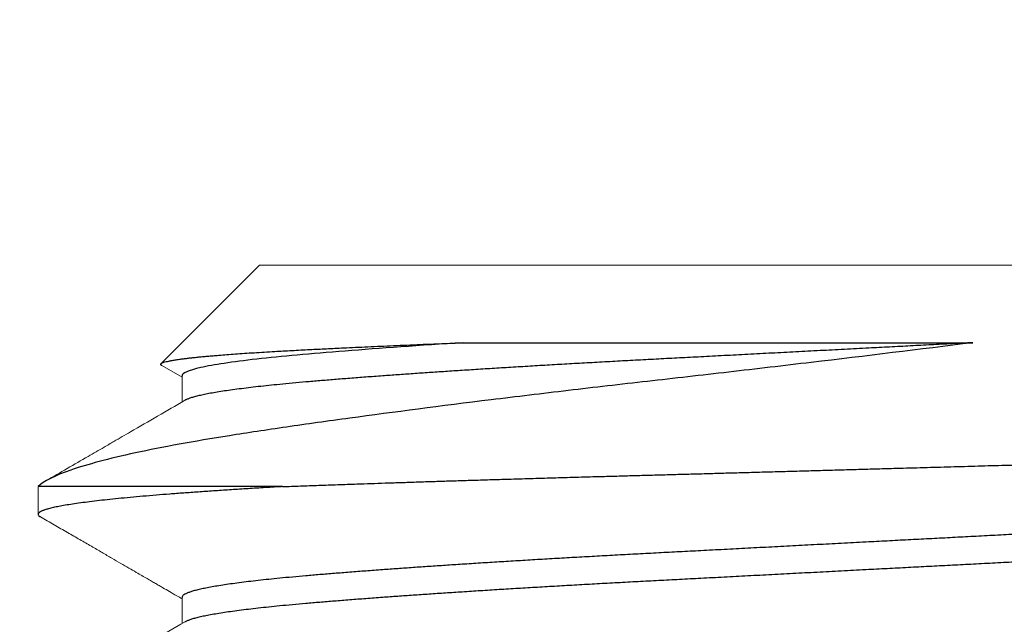
# Model space of a CAD drawing. Extents: x -20 to 98, y -56 to 186.
# Drawn here: x 73 to 74, y 1 to 1 of the extents above; entities that cross this region are included whole.
import ezdxf

# ---------------------------------------------------------------- set-up
doc = ezdxf.new("R2010")
doc.units = 0
doc.header["$MEASUREMENT"] = 0
doc.layers.get('0').update_dxf_attribs({"linetype": 'CONTINUOUS', "lineweight": 15})
doc.layers.get('DEFPOINTS').update_dxf_attribs({"linetype": 'CONTINUOUS'})
doc.layers.add('Text', color=7, linetype='CONTINUOUS')
doc.styles.add('ROMAND', font='romand.shx', dxfattribs={"oblique": 15})
doc.dimstyles.new('ROMAND', dxfattribs={"dimscale": 15, "dimtxt": 0.125, "dimasz": 0.125, "dimexe": 0.0625, "dimexo": 0.0625, "dimgap": 0.09, "dimtad": 0, "dimtih": 1, "dimtoh": 1, "dimdec": 3, "dimzin": 0, "dimdsep": 46, "dimlunit": 4, "dimtxsty": 'ROMAND', "dimcen": 0, "dimadec": 0, "dimazin": 0, "dimtfac": 1, "dimtdec": 3, "dimtofl": 0, "dimtmove": 0, "dimatfit": 3, "dimfxl": 0, "dimtolj": 1, "dimtzin": 0, "dimarcsym": 0})

# ---------------------------------------------------------------- blocks, each defined once
blk = doc.blocks.new('*D53')
at = {"layer": 'DEFPOINTS', "color": 0}
for p in [(65.53936, 40.59602), (76.31658, 40.59602), (72.29891, -0.92156)]:
    blk.add_point(p, dxfattribs=at)
at = {"layer": 'Text', "color": 0, "lineweight": -2}
for p, q in [((75.94158, 40.59602), (65.16436, 40.59602)), ((65.53936, 39.84602), (65.53936, 28.07366)), ((65.53936, -0.17156), (65.53936, 23.6008)), ((71.92391, -0.92156), (65.16436, -0.92156))]:
    blk.add_line(p, q, dxfattribs=at)
at = {"layer": 'Text', "color": 0}
for points in [[(65.41436, 39.84602), (65.66436, 39.84602), (65.53936, 40.59602)], [(65.41436, -0.17156), (65.66436, -0.17156), (65.53936, -0.92156)]]:
    blk.add_solid(points, dxfattribs=at)
at = {"layer": 'Text', "color": 0, "insert": (65.53936, 25.83723), "char_height": 0.75, "attachment_point": 5, "style": 'ROMAND'}
blk.add_mtext("\\A1;12'\\PPOLE\\PHEIGHT", dxfattribs=at)

msp = doc.modelspace()

# ---------------------------------------------------------------- linework, layer by layer
for p, q in [((73.4533, 1.31882), (73.40878, 1.2743)), ((73.4533, 1.31882), (74.0033, 1.31882)), ((73.4091, 1.27344), (73.41825, 1.26814)), ((73.41825, 1.26882), (73.41825, 1.25699)), ((73.3533, 1.21882), (73.3533, 1.20632)), ((73.41825, 1.16882), (73.41825, 1.15699))]:
    msp.add_line(p, q)
for points, knots in [([(73.41944, 1.25769), (73.41131, 1.25297), (73.40065, 1.24679), (73.38851, 1.23976), (73.38212, 1.23606), (73.37196, 1.23018), (73.36327, 1.22515), (73.35698, 1.22151)], [0, 0, 0, 0, 0.390951, 0.511873, 0.583066, 0.697744, 1, 1, 1, 1]), ([(73.35428, 1.20519), (73.35638, 1.20397), (73.36047, 1.2016), (73.36642, 1.19816), (73.372, 1.19493), (73.37721, 1.19192), (73.38202, 1.18913), (73.38645, 1.18656), (73.39049, 1.18422), (73.39417, 1.18209), (73.39736, 1.18024), (73.40008, 1.17867), (73.40237, 1.17734), (73.40441, 1.17616), (73.40621, 1.17511), (73.40792, 1.17413), (73.41002, 1.17291), (73.41267, 1.17137), (73.41555, 1.1697), (73.41745, 1.1686), (73.41825, 1.16814)], [0, 0, 0, 0, 0.098717, 0.191669, 0.278859, 0.360287, 0.435954, 0.504664, 0.567819, 0.62542, 0.677468, 0.717276, 0.753087, 0.784901, 0.812719, 0.837907, 0.864794, 0.911118, 0.962419, 1, 1, 1, 1]), ([(73.41944, 1.15769), (73.40994, 1.15218), (73.38822, 1.13959), (73.3665, 1.12701), (73.35428, 1.11994)], [0, 0, 0, 0, 0.437662, 1, 1, 1, 1])]:
    msp.add_open_spline(points, degree=3, knots=knots)
at = {"layer": 'Text', "color": 8}
msp.add_line((73.46365, 1.21882), (73.3533, 1.21882), dxfattribs=at)
for points, knots in [([(73.77528, 1.28377), (73.75126, 1.28075), (73.72693, 1.27777), (73.68998, 1.27338), (73.67754, 1.27192), (73.65272, 1.26905), (73.64048, 1.26765), (73.61631, 1.26493), (73.60439, 1.26356), (73.58085, 1.26078), (73.56918, 1.25937), (73.53514, 1.25517), (73.5139, 1.25242), (73.48414, 1.24835), (73.47453, 1.247), (73.45633, 1.24435), (73.44777, 1.24307), (73.43164, 1.24052), (73.42406, 1.23923), (73.40989, 1.23664), (73.40327, 1.23533), (73.38513, 1.23139), (73.37543, 1.22882), (73.36072, 1.22374), (73.35571, 1.22123), (73.3533, 1.21882)], [0, 0, 0, 0, 0.125, 0.125, 0.1875, 0.1875, 0.25, 0.25, 0.3125, 0.3125, 0.375, 0.375, 0.5, 0.5, 0.5625, 0.5625, 0.625, 0.625, 0.6875, 0.6875, 0.75, 0.75, 0.875, 0.875, 1, 1, 1, 1]), ([(73.4091, 1.27345), (73.40902, 1.2735), (73.40881, 1.27362), (73.40865, 1.27381), (73.4086, 1.27402), (73.40869, 1.27423), (73.40893, 1.27443), (73.40935, 1.27466), (73.41002, 1.27492), (73.41101, 1.2752), (73.41226, 1.27549), (73.41377, 1.27578), (73.41554, 1.27607), (73.41741, 1.27634), (73.4193, 1.27658), (73.42115, 1.27681), (73.42315, 1.27703), (73.42526, 1.27725), (73.42748, 1.27747), (73.42979, 1.27768), (73.43222, 1.27789), (73.43509, 1.27813), (73.43843, 1.2784), (73.44231, 1.27868), (73.44643, 1.27897), (73.45077, 1.27926), (73.45535, 1.27954), (73.45976, 1.27981), (73.46393, 1.28004), (73.46783, 1.28026), (73.47184, 1.28047), (73.47579, 1.28067), (73.47965, 1.28087), (73.48342, 1.28105), (73.48726, 1.28124), (73.49165, 1.28145), (73.49661, 1.28168), (73.50217, 1.28193), (73.50789, 1.28219), (73.51376, 1.28245), (73.51977, 1.28271), (73.52542, 1.28295), (73.53066, 1.28317), (73.53547, 1.28337), (73.54035, 1.28357), (73.54366, 1.2837), (73.54531, 1.28377)], [0, 0, 0, 0, 0.015152, 0.036669, 0.057413, 0.078157, 0.098938, 0.119719, 0.147704, 0.175694, 0.203679, 0.231872, 0.260072, 0.288265, 0.309631, 0.330998, 0.352405, 0.373813, 0.394206, 0.414599, 0.435028, 0.455457, 0.482961, 0.51047, 0.537974, 0.565676, 0.593383, 0.621085, 0.642072, 0.663059, 0.684085, 0.70511, 0.723311, 0.741512, 0.759739, 0.777965, 0.802464, 0.826966, 0.851464, 0.876107, 0.900754, 0.925398, 0.944034, 0.962671, 0.981335, 1, 1, 1, 1]), ([(73.54531, 1.28377), (73.52555, 1.28249), (73.50754, 1.28121), (73.48412, 1.27938), (73.47694, 1.27879), (73.46362, 1.27758), (73.45749, 1.27697), (73.44094, 1.27509), (73.43239, 1.2738), (73.42105, 1.27125), (73.41825, 1.27), (73.41825, 1.26882)], [0, 0, 0, 0, 0.25, 0.25, 0.375, 0.375, 0.5, 0.5, 0.75, 0.75, 1, 1, 1, 1]), ([(73.77528, 1.28377), (73.77218, 1.28361), (73.76596, 1.28328), (73.75659, 1.28279), (73.74718, 1.2823), (73.73775, 1.28181), (73.72778, 1.28129), (73.7173, 1.28074), (73.70632, 1.28017), (73.69539, 1.2796), (73.68452, 1.27903), (73.67373, 1.27847), (73.66304, 1.27791), (73.65276, 1.27737), (73.6429, 1.27686), (73.63345, 1.27637), (73.62409, 1.27588), (73.61482, 1.27538), (73.60563, 1.27487), (73.59653, 1.27436), (73.58754, 1.27385), (73.57868, 1.27333), (73.56995, 1.27281), (73.56138, 1.27229), (73.55298, 1.27176), (73.54491, 1.27124), (73.53718, 1.27074), (73.52979, 1.27024), (73.52259, 1.26975), (73.5156, 1.26926), (73.50846, 1.26874), (73.50123, 1.26821), (73.49397, 1.26765), (73.48702, 1.2671), (73.48039, 1.26656), (73.47406, 1.26603), (73.46804, 1.26549), (73.46246, 1.26495), (73.45733, 1.26443), (73.4526, 1.26392), (73.44816, 1.2634), (73.44399, 1.26288), (73.44012, 1.26235), (73.43655, 1.26183), (73.43329, 1.2613), (73.43034, 1.26078), (73.42771, 1.26025), (73.42539, 1.25973), (73.4234, 1.25921), (73.42175, 1.2587), (73.42048, 1.2582), (73.41972, 1.25787), (73.41947, 1.2577), (73.41945, 1.25769)], [0, 0, 0, 0, 0.018556, 0.037146, 0.055763, 0.074397, 0.093039, 0.114736, 0.136419, 0.158074, 0.179688, 0.201248, 0.222741, 0.244153, 0.263699, 0.283158, 0.302598, 0.322127, 0.341736, 0.361415, 0.381156, 0.400947, 0.420778, 0.440639, 0.46052, 0.480409, 0.499161, 0.517903, 0.536625, 0.555319, 0.573977, 0.595507, 0.616964, 0.638334, 0.659606, 0.6808, 0.702078, 0.723455, 0.743126, 0.762859, 0.782644, 0.802471, 0.822329, 0.842208, 0.862097, 0.881985, 0.901863, 0.92172, 0.941544, 0.961327, 0.979931, 0.998481, 1, 1, 1, 1]), ([(73.54531, 1.28377), (73.56178, 1.28377), (73.57942, 1.28377), (73.61596, 1.28377), (73.63496, 1.28377), (73.6646, 1.28377), (73.67461, 1.28377), (73.69461, 1.28377), (73.70463, 1.28377), (73.73479, 1.28377), (73.75512, 1.28377), (73.77528, 1.28377)], [0, 0, 0, 0, 0.25, 0.25, 0.5, 0.5, 0.625, 0.625, 0.75, 0.75, 1, 1, 1, 1]), ([(73.46365, 1.21882), (73.46632, 1.21891), (73.47168, 1.21911), (73.47998, 1.21941), (73.48849, 1.21971), (73.49637, 1.21998), (73.50355, 1.22023), (73.50996, 1.22044), (73.51647, 1.22065), (73.52312, 1.22087), (73.52991, 1.22109), (73.53683, 1.22131), (73.54384, 1.22153), (73.55136, 1.22176), (73.5594, 1.222), (73.56844, 1.22227), (73.57804, 1.22256), (73.58824, 1.22285), (73.59857, 1.22315), (73.608, 1.22341), (73.6165, 1.22364), (73.62403, 1.22385), (73.63161, 1.22406), (73.63928, 1.22427), (73.64705, 1.22448), (73.65491, 1.2247), (73.66281, 1.22492), (73.67121, 1.22515), (73.68012, 1.2254), (73.68922, 1.22565), (73.69803, 1.2259), (73.70655, 1.22613), (73.71508, 1.22637), (73.72363, 1.22661), (73.73218, 1.22685), (73.74201, 1.22712), (73.75308, 1.22743), (73.76539, 1.22778), (73.77768, 1.22813), (73.78974, 1.22847), (73.80156, 1.2288), (73.81201, 1.2291), (73.82128, 1.22936), (73.82937, 1.22959), (73.83742, 1.22982), (73.84541, 1.23004), (73.85335, 1.23027), (73.86239, 1.23054), (73.87247, 1.23084), (73.88354, 1.23118), (73.89444, 1.23153), (73.90501, 1.23187), (73.91522, 1.23221), (73.92441, 1.23252), (73.93275, 1.23281), (73.94028, 1.23308), (73.94767, 1.23335), (73.95542, 1.23363), (73.96348, 1.23394), (73.97181, 1.23426), (73.9799, 1.23459), (73.98732, 1.23489), (73.99411, 1.23518), (74.0003, 1.23545), (74.0063, 1.23572), (74.01203, 1.23599), (74.0175, 1.23624), (74.0227, 1.2365), (74.0277, 1.23676), (74.03284, 1.23704), (74.03804, 1.23734), (74.04324, 1.23766), (74.04813, 1.23799), (74.05244, 1.2383), (74.05623, 1.23859), (74.05956, 1.23887), (74.06265, 1.23915), (74.06544, 1.23943), (74.06795, 1.2397), (74.07019, 1.23996), (74.0722, 1.24023), (74.0741, 1.24052), (74.07582, 1.24082), (74.0773, 1.24114), (74.07844, 1.24146), (74.07917, 1.24177), (74.07958, 1.24205), (74.07968, 1.24232), (74.07966, 1.2425), (74.07952, 1.24259), (74.07952, 1.24259)], [0, 0, 0, 0, 0.012802, 0.025604, 0.038451, 0.051297, 0.060427, 0.069556, 0.078702, 0.087848, 0.097187, 0.106526, 0.115881, 0.125237, 0.136273, 0.147315, 0.160117, 0.172919, 0.185766, 0.198612, 0.207743, 0.216874, 0.226021, 0.235169, 0.244513, 0.253856, 0.263218, 0.27258, 0.283624, 0.294675, 0.304638, 0.314601, 0.324563, 0.334574, 0.344587, 0.354598, 0.369068, 0.383539, 0.398076, 0.412613, 0.426554, 0.44051, 0.450405, 0.460302, 0.470197, 0.480141, 0.490086, 0.50003, 0.514406, 0.528782, 0.543225, 0.557669, 0.571522, 0.585391, 0.59639, 0.60739, 0.61842, 0.629449, 0.64282, 0.656191, 0.669616, 0.683041, 0.694344, 0.705648, 0.716984, 0.72832, 0.739275, 0.75023, 0.761216, 0.772202, 0.785522, 0.798843, 0.81222, 0.825596, 0.836862, 0.848127, 0.859426, 0.870725, 0.881502, 0.892279, 0.903085, 0.913892, 0.926991, 0.94009, 0.953242, 0.966394, 0.977467, 0.98854, 0.999644, 1, 1, 1, 1]), ([(73.46365, 1.21882), (73.46339, 1.2188), (73.46041, 1.21862), (73.4548, 1.21828), (73.44705, 1.21779), (73.43959, 1.21731), (73.43242, 1.21683), (73.42555, 1.21636), (73.41897, 1.21589), (73.41265, 1.21542), (73.4065, 1.21493), (73.40056, 1.21443), (73.39485, 1.21392), (73.38947, 1.2134), (73.38443, 1.21288), (73.37975, 1.21235), (73.37544, 1.21183), (73.37149, 1.2113), (73.36792, 1.21078), (73.36473, 1.21025), (73.36193, 1.20973), (73.35952, 1.20921), (73.35754, 1.2087), (73.35597, 1.2082), (73.35477, 1.20772), (73.35392, 1.20725), (73.35341, 1.20678), (73.35324, 1.20631), (73.35343, 1.20585), (73.35379, 1.20547), (73.35421, 1.20525), (73.35432, 1.20519)], [0, 0, 0, 0, 0.003402, 0.039237, 0.074968, 0.110577, 0.14605, 0.18137, 0.216658, 0.252101, 0.287684, 0.325094, 0.362622, 0.400248, 0.437954, 0.475719, 0.513523, 0.551347, 0.589171, 0.626974, 0.664736, 0.702438, 0.74006, 0.775441, 0.810718, 0.845874, 0.880895, 0.915765, 0.951069, 0.986526, 1, 1, 1, 1]), ([(74.0371, 1.21745), (74.03696, 1.21736), (74.03652, 1.21709), (74.03537, 1.21662), (74.03367, 1.21606), (74.03157, 1.21549), (74.02916, 1.21494), (74.02647, 1.2144), (74.02354, 1.21387), (74.02031, 1.21334), (74.01676, 1.21282), (74.01291, 1.2123), (74.00877, 1.21177), (74.00435, 1.21126), (73.99965, 1.21074), (73.99468, 1.21023), (73.98945, 1.20973), (73.98398, 1.20923), (73.97838, 1.20875), (73.97264, 1.20828), (73.96678, 1.2078), (73.96067, 1.20733), (73.95434, 1.20685), (73.94743, 1.20634), (73.93992, 1.2058), (73.93177, 1.20523), (73.92335, 1.20466), (73.91468, 1.20408), (73.90578, 1.20351), (73.89665, 1.20293), (73.88758, 1.20238), (73.8786, 1.20184), (73.86975, 1.20132), (73.86077, 1.20081), (73.85168, 1.2003), (73.84249, 1.19979), (73.83323, 1.19929), (73.82388, 1.1988), (73.81444, 1.19831), (73.80488, 1.19781), (73.7952, 1.19731), (73.78542, 1.1968), (73.77574, 1.19629), (73.76618, 1.19579), (73.75676, 1.1953), (73.74729, 1.19481), (73.7378, 1.19431), (73.7278, 1.19379), (73.7173, 1.19324), (73.70632, 1.19267), (73.69539, 1.1921), (73.68452, 1.19153), (73.67373, 1.19097), (73.66304, 1.19041), (73.65276, 1.18987), (73.6429, 1.18936), (73.63345, 1.18887), (73.62409, 1.18838), (73.61482, 1.18788), (73.60563, 1.18737), (73.59653, 1.18686), (73.58754, 1.18635), (73.57868, 1.18583), (73.56995, 1.18531), (73.56138, 1.18479), (73.55298, 1.18426), (73.54491, 1.18374), (73.53718, 1.18324), (73.52979, 1.18274), (73.52259, 1.18225), (73.5156, 1.18176), (73.50846, 1.18124), (73.50123, 1.18071), (73.49397, 1.18015), (73.48702, 1.1796), (73.48039, 1.17906), (73.47406, 1.17853), (73.46804, 1.17799), (73.46246, 1.17745), (73.45733, 1.17693), (73.4526, 1.17642), (73.44816, 1.1759), (73.44399, 1.17538), (73.44012, 1.17485), (73.43655, 1.17433), (73.43329, 1.1738), (73.43034, 1.17328), (73.42771, 1.17275), (73.42539, 1.17223), (73.4234, 1.17171), (73.42176, 1.1712), (73.42046, 1.1707), (73.41947, 1.17022), (73.41876, 1.16975), (73.41837, 1.16928), (73.4182, 1.16897), (73.41825, 1.16882), (73.41825, 1.16882)], [0, 0, 0, 0, 0.005482, 0.016992, 0.028539, 0.040114, 0.05171, 0.062353, 0.073002, 0.083651, 0.094296, 0.104929, 0.115547, 0.126142, 0.136711, 0.147246, 0.157743, 0.168197, 0.178604, 0.188429, 0.198295, 0.208199, 0.218137, 0.228102, 0.239663, 0.251249, 0.262853, 0.274467, 0.286085, 0.297699, 0.309302, 0.319922, 0.330521, 0.341093, 0.351633, 0.362135, 0.372595, 0.383008, 0.393422, 0.403885, 0.414389, 0.424931, 0.435505, 0.445498, 0.455511, 0.465538, 0.475574, 0.485615, 0.497232, 0.508841, 0.520436, 0.53201, 0.543554, 0.555061, 0.566526, 0.576992, 0.587411, 0.59782, 0.608276, 0.618776, 0.629313, 0.639883, 0.65048, 0.661098, 0.671732, 0.682377, 0.693027, 0.703067, 0.713102, 0.723127, 0.733136, 0.743127, 0.754655, 0.766143, 0.777586, 0.788975, 0.800323, 0.811717, 0.823163, 0.833695, 0.844261, 0.854855, 0.865471, 0.876103, 0.886747, 0.897397, 0.908046, 0.918689, 0.929321, 0.939936, 0.950528, 0.96049, 0.970422, 0.98032, 0.990179, 0.999997, 1, 1, 1, 1]), ([(74.03834, 1.20632), (74.03834, 1.20632), (74.0384, 1.20614), (74.0382, 1.20578), (74.03766, 1.20523), (74.03671, 1.20468), (74.03538, 1.20412), (74.03367, 1.20356), (74.03157, 1.20299), (74.02916, 1.20244), (74.02647, 1.2019), (74.02354, 1.20137), (74.02031, 1.20084), (74.01676, 1.20032), (74.01291, 1.1998), (74.00877, 1.19927), (74.00435, 1.19876), (73.99965, 1.19824), (73.99468, 1.19773), (73.98945, 1.19723), (73.98398, 1.19673), (73.97838, 1.19625), (73.97264, 1.19578), (73.96678, 1.1953), (73.96067, 1.19483), (73.95434, 1.19435), (73.94743, 1.19384), (73.93992, 1.1933), (73.93177, 1.19273), (73.92335, 1.19216), (73.91468, 1.19158), (73.90578, 1.19101), (73.89665, 1.19043), (73.88758, 1.18988), (73.8786, 1.18934), (73.86975, 1.18882), (73.86077, 1.18831), (73.85168, 1.1878), (73.84249, 1.18729), (73.83323, 1.18679), (73.82388, 1.1863), (73.81444, 1.18581), (73.80488, 1.18531), (73.7952, 1.18481), (73.78542, 1.1843), (73.77574, 1.18379), (73.76618, 1.18329), (73.75676, 1.1828), (73.74729, 1.18231), (73.7378, 1.18181), (73.7278, 1.18129), (73.7173, 1.18074), (73.70632, 1.18017), (73.69539, 1.1796), (73.68452, 1.17903), (73.67373, 1.17847), (73.66304, 1.17791), (73.65276, 1.17737), (73.6429, 1.17686), (73.63345, 1.17637), (73.62409, 1.17588), (73.61482, 1.17538), (73.60563, 1.17487), (73.59653, 1.17436), (73.58754, 1.17385), (73.57868, 1.17333), (73.56995, 1.17281), (73.56138, 1.17229), (73.55298, 1.17176), (73.54491, 1.17124), (73.53718, 1.17074), (73.52979, 1.17024), (73.52259, 1.16975), (73.5156, 1.16926), (73.50846, 1.16874), (73.50123, 1.16821), (73.49397, 1.16765), (73.48702, 1.1671), (73.48039, 1.16656), (73.47406, 1.16603), (73.46804, 1.16549), (73.46246, 1.16495), (73.45733, 1.16443), (73.4526, 1.16392), (73.44816, 1.1634), (73.44399, 1.16288), (73.44012, 1.16235), (73.43655, 1.16183), (73.43329, 1.1613), (73.43034, 1.16078), (73.42771, 1.16025), (73.42539, 1.15973), (73.4234, 1.15921), (73.42175, 1.1587), (73.42048, 1.1582), (73.41972, 1.15787), (73.41947, 1.1577), (73.41945, 1.15769)], [0, 0, 0, 0, 0.000013, 0.011375, 0.022794, 0.034262, 0.045772, 0.057318, 0.068893, 0.080489, 0.091132, 0.10178, 0.11243, 0.123074, 0.133708, 0.144325, 0.15492, 0.165488, 0.176023, 0.18652, 0.196974, 0.207381, 0.217206, 0.227072, 0.236976, 0.246913, 0.256878, 0.268439, 0.280024, 0.291628, 0.303242, 0.31486, 0.326474, 0.338076, 0.348696, 0.359295, 0.369866, 0.380406, 0.390909, 0.401368, 0.411781, 0.422195, 0.432657, 0.443162, 0.453703, 0.464277, 0.47427, 0.484283, 0.494309, 0.504345, 0.514386, 0.526003, 0.537612, 0.549207, 0.56078, 0.572324, 0.583831, 0.595296, 0.605762, 0.61618, 0.626589, 0.637045, 0.647545, 0.658082, 0.668651, 0.679248, 0.689866, 0.7005, 0.711145, 0.721794, 0.731834, 0.741869, 0.751894, 0.761903, 0.771893, 0.783421, 0.794909, 0.806352, 0.817741, 0.829089, 0.840482, 0.851928, 0.86246, 0.873026, 0.883619, 0.894235, 0.904867, 0.915511, 0.92616, 0.936809, 0.947452, 0.958084, 0.968699, 0.979291, 0.989252, 0.999184, 1, 1, 1, 1])]:
    msp.add_open_spline(points, degree=3, knots=knots, dxfattribs=at)

# ---------------------------------------------------------------- dimensions: what is measured, and where the dimension line sits
at = {"layer": 'Text'}
dim = msp.add_linear_dim(base=(65.53936, 40.59602), p1=(72.29891, -0.92156), p2=(76.31658, 40.59602), angle=90, text="12'\\PPOLE\\PHEIGHT", dimstyle='ROMAND', override={"dimscale": 6}, dxfattribs=at)
dim.commit()
dim.dimension.update_dxf_attribs({"geometry": '*D53', "text_midpoint": (65.53936, 25.83723), "dimtype": 160})

doc.saveas('drawing.dxf')
